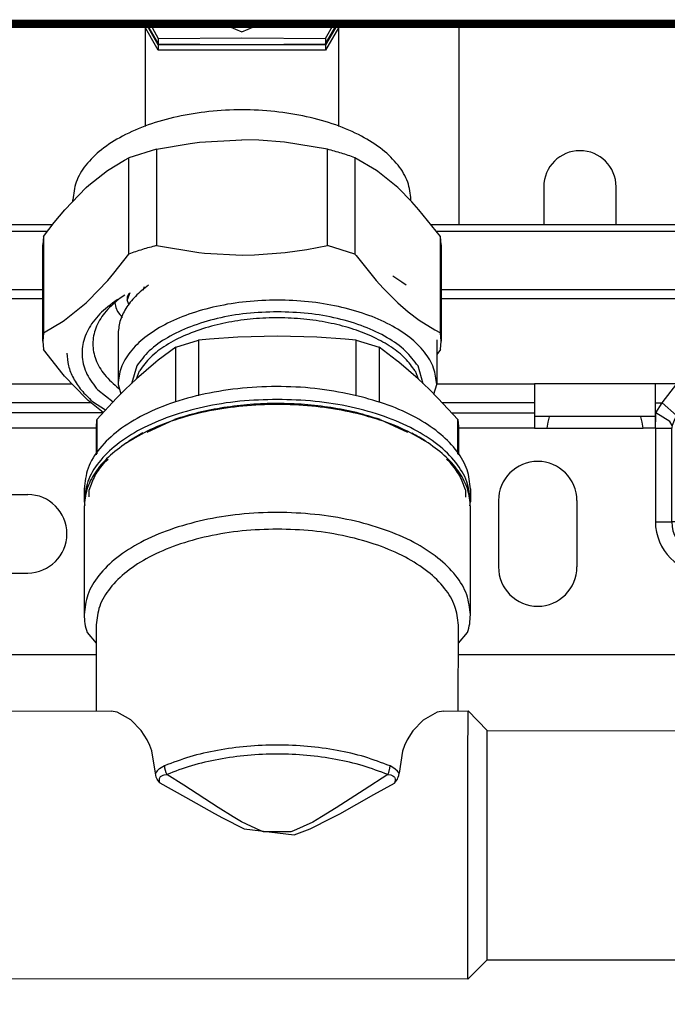
# Model space of a CAD drawing. Units: millimetres. Extents: x -99084 to -98664, y -102374 to -102077.
# Drawn here: x -98998 to -98988, y -102157 to -102141 of the extents above; entities that cross this region are included whole.
import ezdxf

# ---------------------------------------------------------------- set-up
doc = ezdxf.new("R2010")
doc.units = ezdxf.units.MM
doc.linetypes.add('DOT_CENTER', pattern=[14, 12, -1, 0, -1])
doc.linetypes.add('PHANTOM', pattern=[13, 10, -1, 0, -1, 0, -1])
doc.layers.add('1', color=7, linetype='Continuous')

# ---------------------------------------------------------------- blocks, each defined once
blk = doc.blocks.new('Apertura1', base_point=(-495177.206, -510852.547))
at = {"layer": '1', "color": 7, "linetype": 'DOT_CENTER', "const_width": 0.35}
blk.add_lwpolyline([(-495018.406, -510703.547), (-494873.406, -510703.547)], dxfattribs=at)
blk = doc.blocks.new('212835B_1__96', base_point=(-495016.099, -510755.793))
at = {"color": 124, "linetype": 'Continuous'}
for p, q in [((-495013.099, -510720.709), (-495013.099, -510720.202)), ((-494929.099, -510720.202), (-494929.099, -510720.709)), ((-495009.327, -510724.825), (-495008.801, -510724.454)), ((-495008.801, -510724.454), (-495008.633, -510724.365)), ((-495008.633, -510724.365), (-495008.189, -510724.196)), ((-495008.189, -510724.196), (-495007.01, -510724.196)), ((-495007.01, -510724.196), (-495006.567, -510724.363)), ((-495006.567, -510724.363), (-495006.4, -510724.452)), ((-495006.4, -510724.452), (-495005.872, -510724.823)), ((-494936.237, -510724.75), (-494935.709, -510724.404)), ((-494935.709, -510724.404), (-494935.55, -510724.326)), ((-494935.55, -510724.326), (-494933.647, -510724.327)), ((-494933.647, -510724.327), (-494933.488, -510724.404)), ((-494933.488, -510724.404), (-494932.959, -510724.751)), ((-495010.02, -510725.559), (-495009.327, -510724.825)), ((-495008.445, -510725.111), (-495008.792, -510725.479)), ((-495008.304, -510725.001), (-495008.445, -510725.111)), ((-495007.975, -510724.822), (-495008.304, -510725.001)), ((-495007.795, -510724.771), (-495007.975, -510724.822)), ((-495007.664, -510724.754), (-495007.795, -510724.771)), ((-495007.392, -510724.773), (-495007.664, -510724.754)), ((-495007.214, -510724.825), (-495007.392, -510724.773)), ((-495006.888, -510725.005), (-495007.214, -510724.825)), ((-495006.749, -510725.115), (-495006.888, -510725.005)), ((-495006.435, -510725.443), (-495006.749, -510725.115)), ((-495005.872, -510724.823), (-495005.177, -510725.559)), ((-494937.02, -510725.559), (-494936.342, -510724.838)), ((-494936.342, -510724.838), (-494936.237, -510724.75)), ((-494935.116, -510724.885), (-494935.821, -510725.516)), ((-494934.972, -510724.821), (-494935.116, -510724.885)), ((-494934.776, -510724.768), (-494934.972, -510724.821)), ((-494934.678, -510724.755), (-494934.776, -510724.768)), ((-494934.405, -510724.771), (-494934.678, -510724.755)), ((-494934.212, -510724.826), (-494934.405, -510724.771)), ((-494934.07, -510724.891), (-494934.212, -510724.826)), ((-494933.45, -510725.424), (-494934.07, -510724.891)), ((-494932.959, -510724.751), (-494932.855, -510724.838)), ((-494932.855, -510724.838), (-494932.177, -510725.559)), ((-495010.02, -510725.559), (-495016.099, -510725.559)), ((-495010.066, -510726.32), (-495010.025, -510725.631)), ((-495010.025, -510725.631), (-495010.02, -510725.559)), ((-495010.02, -510725.559), (-495009.815, -510725.7)), ((-495009.815, -510725.7), (-495009.611, -510725.858)), ((-495009.611, -510725.858), (-495009.419, -510726.025)), ((-495009.419, -510726.025), (-495009.247, -510726.193)), ((-495009.247, -510726.193), (-495009.279, -510726.32)), ((-495008.883, -510725.6), (-495009.247, -510726.193)), ((-495008.792, -510725.479), (-495008.883, -510725.6)), ((-495006.403, -510725.482), (-495006.435, -510725.443)), ((-495005.95, -510726.193), (-495006.403, -510725.482)), ((-495005.95, -510726.193), (-495005.778, -510726.025)), ((-495005.918, -510726.32), (-495005.95, -510726.193)), ((-495005.778, -510726.025), (-495005.586, -510725.858)), ((-495005.586, -510725.858), (-495005.383, -510725.7)), ((-495005.383, -510725.7), (-495005.177, -510725.559)), ((-495005.177, -510725.559), (-494989.599, -510725.559)), ((-495005.177, -510725.559), (-495005.156, -510725.931)), ((-495005.156, -510725.931), (-495005.134, -510726.242)), ((-494956.599, -510725.559), (-494937.02, -510725.559)), ((-494937.066, -510726.32), (-494937.02, -510725.559)), ((-494936.815, -510725.7), (-494937.02, -510725.559)), ((-494936.419, -510726.025), (-494936.815, -510725.7)), ((-494936.247, -510726.193), (-494936.419, -510726.025)), ((-494936.247, -510726.193), (-494936.279, -510726.32)), ((-494935.895, -510725.616), (-494936.247, -510726.193)), ((-494935.821, -510725.516), (-494935.895, -510725.616)), ((-494933.367, -510725.529), (-494933.45, -510725.424)), ((-494932.95, -510726.193), (-494933.367, -510725.529)), ((-494932.778, -510726.025), (-494932.95, -510726.193)), ((-494932.918, -510726.32), (-494932.95, -510726.193)), ((-494932.383, -510725.7), (-494932.778, -510726.025)), ((-494932.177, -510725.559), (-494932.383, -510725.7)), ((-494932.177, -510725.559), (-494932.167, -510725.63)), ((-494926.099, -510725.559), (-494932.177, -510725.559)), ((-494932.167, -510725.63), (-494932.156, -510725.931)), ((-494932.156, -510725.931), (-494932.131, -510726.32)), ((-495016.099, -510726.32), (-495010.066, -510726.32)), ((-495009.279, -510726.32), (-495010.066, -510726.32)), ((-495010.066, -510726.32), (-495010.066, -510733.379)), ((-495009.279, -510733.379), (-495009.279, -510726.32)), ((-495005.131, -510726.32), (-495005.918, -510726.32)), ((-495005.918, -510726.32), (-495005.918, -510733.379)), ((-495005.134, -510726.242), (-495005.131, -510726.32)), ((-494989.599, -510726.32), (-495005.131, -510726.32)), ((-495005.131, -510726.32), (-495005.131, -510733.379)), ((-494937.066, -510726.32), (-494956.599, -510726.32)), ((-494937.066, -510726.32), (-494936.83, -510726.319)), ((-494937.066, -510733.379), (-494937.066, -510726.32)), ((-494936.83, -510726.319), (-494936.279, -510726.32)), ((-494936.279, -510726.32), (-494936.279, -510733.379)), ((-494932.131, -510726.32), (-494932.918, -510726.32)), ((-494932.918, -510726.32), (-494932.918, -510733.379)), ((-494932.131, -510726.32), (-494932.131, -510733.379)), ((-494932.131, -510726.32), (-494926.099, -510726.32)), ((-495010.066, -510733.379), (-495016.099, -510733.379)), ((-495011.284, -510734.935), (-495010.066, -510733.379)), ((-495010.066, -510733.379), (-495009.279, -510733.379)), ((-495009.279, -510733.379), (-495009.349, -510734.082)), ((-495005.849, -510734.086), (-495005.918, -510733.379)), ((-495005.131, -510733.379), (-495005.918, -510733.379)), ((-495005.131, -510733.379), (-495003.345, -510733.379)), ((-495005.131, -510733.379), (-495004.531, -510734.208)), ((-494993.345, -510733.379), (-494987.163, -510733.379)), ((-494956.966, -510733.379), (-494948.852, -510733.379)), ((-494937.066, -510733.379), (-494938.852, -510733.379)), ((-494938.284, -510734.935), (-494937.066, -510733.379)), ((-494936.279, -510733.379), (-494937.066, -510733.379)), ((-494936.279, -510733.379), (-494936.348, -510734.086)), ((-494932.131, -510733.379), (-494932.918, -510733.379)), ((-494932.849, -510734.086), (-494932.918, -510733.379)), ((-494926.099, -510733.379), (-494932.131, -510733.379)), ((-494932.131, -510733.379), (-494930.913, -510734.935)), ((-495009.349, -510734.082), (-495009.541, -510734.769)), ((-495005.654, -510734.779), (-495005.849, -510734.086)), ((-495004.531, -510734.208), (-495004.216, -510734.602)), ((-494936.348, -510734.086), (-494936.539, -510734.769)), ((-494932.654, -510734.779), (-494932.849, -510734.086)), ((-495016.099, -510734.935), (-495011.284, -510734.935)), ((-495011.809, -510735.763), (-495011.284, -510734.935)), ((-495010.108, -510735.995), (-495011.284, -510734.935)), ((-495009.541, -510734.769), (-495009.886, -510735.568)), ((-495005.408, -510735.368), (-495005.654, -510734.779)), ((-495004.886, -510735.672), (-495004.271, -510735.117)), ((-495004.271, -510735.117), (-495003.913, -510734.935)), ((-495004.216, -510734.602), (-495003.913, -510734.935)), ((-495003.913, -510734.935), (-495003.388, -510735.763)), ((-495003.345, -510734.935), (-495003.913, -510734.935)), ((-494985.583, -510734.935), (-494993.345, -510734.935)), ((-494948.852, -510734.935), (-494956.503, -510734.935)), ((-494938.852, -510734.935), (-494938.284, -510734.935)), ((-494938.809, -510735.763), (-494938.284, -510734.935)), ((-494938.284, -510734.935), (-494937.108, -510735.995)), ((-494936.539, -510734.769), (-494936.896, -510735.587)), ((-494932.418, -510735.346), (-494932.654, -510734.779)), ((-494931.887, -510735.672), (-494931.271, -510735.117)), ((-494931.271, -510735.117), (-494930.913, -510734.935)), ((-494930.913, -510734.935), (-494926.099, -510734.935)), ((-494930.913, -510734.935), (-494930.388, -510735.763)), ((-495011.809, -510735.763), (-495016.099, -510735.763)), ((-495011.82, -510736.034), (-495011.809, -510735.763)), ((-495011.809, -510735.763), (-495010.466, -510736.824)), ((-495010.108, -510735.995), (-495010.466, -510736.824)), ((-495009.886, -510735.568), (-495010.108, -510735.995)), ((-495005.378, -510735.431), (-495005.408, -510735.368)), ((-495005.089, -510735.995), (-495005.378, -510735.431)), ((-495005.089, -510735.995), (-495004.886, -510735.672)), ((-495004.892, -510736.404), (-495005.089, -510735.995)), ((-495003.388, -510735.763), (-495004.531, -510736.482)), ((-495003.388, -510735.763), (-495003.356, -510736.685)), ((-495003.345, -510735.763), (-495003.388, -510735.763)), ((-494994.761, -510735.333), (-495001.93, -510735.333)), ((-494984.613, -510735.763), (-494993.345, -510735.763)), ((-494955.73, -510735.763), (-494948.852, -510735.763)), ((-494938.852, -510735.763), (-494938.809, -510735.763)), ((-494938.819, -510736.018), (-494938.809, -510735.763)), ((-494937.655, -510736.497), (-494938.809, -510735.763)), ((-494937.108, -510735.995), (-494937.305, -510736.404)), ((-494936.896, -510735.587), (-494937.108, -510735.995)), ((-494932.089, -510735.995), (-494932.418, -510735.346)), ((-494932.089, -510735.995), (-494931.887, -510735.672)), ((-494931.732, -510736.824), (-494932.089, -510735.995)), ((-494931.542, -510736.498), (-494930.388, -510735.763)), ((-494930.388, -510735.763), (-494926.099, -510735.763)), ((-494930.388, -510735.763), (-494930.356, -510736.687)), ((-495011.852, -510737.036), (-495011.82, -510736.034)), ((-495010.466, -510736.824), (-495010.479, -510736.872)), ((-495004.732, -510736.824), (-495004.892, -510736.404)), ((-495004.531, -510736.482), (-495004.732, -510736.824)), ((-495004.718, -510736.872), (-495004.732, -510736.824)), ((-495003.356, -510736.685), (-495003.345, -510737.036)), ((-494938.852, -510737.036), (-494938.819, -510736.018)), ((-494937.466, -510736.824), (-494937.655, -510736.497)), ((-494937.466, -510736.824), (-494937.493, -510736.986)), ((-494937.305, -510736.404), (-494937.466, -510736.824)), ((-494931.732, -510736.824), (-494931.542, -510736.498)), ((-494931.704, -510736.986), (-494931.732, -510736.824)), ((-494930.356, -510736.687), (-494930.345, -510737.036)), ((-495011.852, -510737.036), (-495016.099, -510737.036)), ((-495011.852, -510737.036), (-495010.494, -510737.036)), ((-495011.852, -510744.793), (-495011.852, -510737.036)), ((-495010.479, -510736.872), (-495010.494, -510737.036)), ((-495010.494, -510737.036), (-495010.494, -510744.793)), ((-495004.703, -510737.036), (-495004.718, -510736.872)), ((-495004.703, -510737.036), (-495003.345, -510737.036)), ((-495004.703, -510737.036), (-495004.703, -510744.793)), ((-495003.345, -510737.036), (-495003.345, -510744.793)), ((-495002.345, -510737.036), (-494994.345, -510737.036)), ((-494985.167, -510737.036), (-494993.345, -510737.036)), ((-494948.852, -510737.036), (-494955.167, -510737.036)), ((-494947.852, -510737.036), (-494939.852, -510737.036)), ((-494938.852, -510737.036), (-494937.494, -510737.036)), ((-494938.852, -510737.036), (-494938.852, -510744.793)), ((-494937.493, -510736.986), (-494937.494, -510737.036)), ((-494937.494, -510744.793), (-494937.494, -510737.036)), ((-494931.703, -510737.036), (-494931.704, -510736.986)), ((-494931.703, -510737.036), (-494930.345, -510737.036)), ((-494931.703, -510744.793), (-494931.703, -510737.036)), ((-494926.099, -510737.036), (-494930.345, -510737.036)), ((-494930.345, -510744.793), (-494930.345, -510737.036)), ((-495010.494, -510744.793), (-495011.852, -510744.793)), ((-495004.703, -510744.793), (-495010.494, -510744.793)), ((-495004.703, -510744.793), (-495003.345, -510744.793)), ((-494938.852, -510744.793), (-494937.494, -510744.793)), ((-494931.703, -510744.793), (-494937.494, -510744.793)), ((-494930.345, -510744.793), (-494931.703, -510744.793))]:
    blk.add_line(p, q, dxfattribs=at)
at = {"color": 7, "linetype": 'Continuous'}
for p, q in [((-494988.807, -510720.202), (-495013.099, -510720.202)), ((-494929.099, -510720.202), (-494957.42, -510720.202)), ((-495013.099, -510720.709), (-494989.198, -510720.709)), ((-494957.013, -510720.709), (-494929.099, -510720.709)), ((-495016.099, -510723.428), (-495016.099, -510722.921)), ((-494926.099, -510722.921), (-494926.099, -510723.428)), ((-495016.099, -510725.559), (-495016.099, -510723.428)), ((-494926.099, -510723.428), (-494926.099, -510725.559)), ((-495016.099, -510726.32), (-495016.099, -510725.559)), ((-494926.099, -510725.559), (-494926.099, -510726.32)), ((-495016.099, -510726.32), (-495016.099, -510733.379)), ((-494926.099, -510733.379), (-494926.099, -510726.32)), ((-495016.099, -510734.935), (-495016.099, -510733.379)), ((-494993.345, -510733.379), (-495003.345, -510733.379)), ((-495003.345, -510733.379), (-495003.345, -510734.935)), ((-494993.345, -510734.935), (-494993.345, -510733.379)), ((-494938.852, -510733.379), (-494948.852, -510733.379)), ((-494948.852, -510733.379), (-494948.852, -510734.935)), ((-494938.852, -510734.935), (-494938.852, -510733.379)), ((-494926.099, -510733.379), (-494926.099, -510734.935)), ((-494999.892, -510734.193), (-494996.799, -510734.193)), ((-495016.099, -510735.763), (-495016.099, -510734.935)), ((-495003.345, -510734.935), (-495003.345, -510735.763)), ((-495001.794, -510735.068), (-495001.93, -510735.333)), ((-494994.761, -510735.333), (-494994.896, -510735.068)), ((-494993.345, -510735.763), (-494993.345, -510734.935)), ((-494948.852, -510734.935), (-494948.852, -510735.763)), ((-494938.852, -510735.763), (-494938.852, -510734.935)), ((-494926.099, -510734.935), (-494926.099, -510735.763)), ((-495016.099, -510737.036), (-495016.099, -510735.763)), ((-495003.345, -510735.763), (-495003.345, -510737.036)), ((-495002.115, -510735.996), (-495002.242, -510736.553)), ((-495002.034, -510735.68), (-495002.115, -510735.996)), ((-495001.93, -510735.333), (-495002.034, -510735.68)), ((-494994.657, -510735.68), (-494994.761, -510735.333)), ((-494994.576, -510735.996), (-494994.657, -510735.68)), ((-494994.449, -510736.553), (-494994.576, -510735.996)), ((-494993.345, -510737.036), (-494993.345, -510735.763)), ((-494948.852, -510735.763), (-494948.852, -510737.036)), ((-494938.852, -510737.036), (-494938.852, -510735.763)), ((-494926.099, -510735.763), (-494926.099, -510737.036)), ((-495002.242, -510736.553), (-495002.345, -510737.036)), ((-494994.345, -510737.036), (-494994.449, -510736.553)), ((-494947.748, -510736.553), (-494947.852, -510737.036)), ((-494947.644, -510736.094), (-494947.748, -510736.553)), ((-494947.63, -510736.036), (-494947.644, -510736.094)), ((-494940.06, -510736.093), (-494940.073, -510736.036)), ((-494939.956, -510736.553), (-494940.06, -510736.093)), ((-494939.852, -510737.036), (-494939.956, -510736.553)), ((-495016.099, -510737.036), (-495016.099, -510747.722)), ((-495003.345, -510737.036), (-495002.345, -510737.036)), ((-494994.345, -510737.036), (-494993.345, -510737.036)), ((-494948.852, -510737.036), (-494947.852, -510737.036)), ((-494938.852, -510737.036), (-494939.852, -510737.036)), ((-494926.099, -510737.036), (-494926.099, -510747.722)), ((-494996.349, -510742.543), (-494990.849, -510742.543)), ((-494951.849, -510743.043), (-494951.849, -510748.543)), ((-494945.349, -510743.043), (-494945.349, -510748.543)), ((-494996.349, -510749.043), (-494990.849, -510749.043)), ((-495014.634, -510751.258), (-495011.563, -510754.329)), ((-494930.634, -510754.329), (-494927.563, -510751.258)), ((-495008.028, -510755.793), (-494985.173, -510755.793)), ((-494955.173, -510755.793), (-494934.17, -510755.793))]:
    blk.add_line(p, q, dxfattribs=at)
for centre, radius, start, end in [((-494948.599, -510743.043), 3.25, 0, 180), ((-494996.349, -510745.793), 3.25, 90, 270), ((-494990.849, -510745.793), 3.25, 270, 90), ((-495011.099, -510747.722), 5, 180, 225), ((-494931.099, -510747.722), 5, 315, 360), ((-494948.599, -510748.543), 3.25, 180, 0), ((-495008.028, -510750.793), 5, 225, 270), ((-494934.17, -510750.793), 5, 270, 315)]:
    blk.add_arc(centre, radius, start, end, dxfattribs=at)
at = {"color": 124, "linetype": 'Continuous'}
for centre, radius, start, end in [((-495007.599, -510744.793), 4.253, 180, 0), ((-495007.599, -510744.793), 2.896, 180, 0), ((-494934.599, -510744.793), 4.253, 180, 0), ((-494934.599, -510744.793), 2.896, 180.00007, 0.00007)]:
    blk.add_arc(centre, radius, start, end, dxfattribs=at)
at = {"color": 7, "linetype": 'Continuous'}
for points in [[(-495013.099, -510720.202), (-495013.875, -510720.294), (-495014.599, -510720.566), (-495015.22, -510720.998), (-495015.697, -510721.561), (-495015.996, -510722.217), (-495016.099, -510722.921)], [(-494926.099, -510722.921), (-494926.201, -510722.217), (-494926.501, -510721.561), (-494926.977, -510720.998), (-494927.599, -510720.566), (-494928.322, -510720.294), (-494929.099, -510720.202)], [(-495013.099, -510720.709), (-495013.875, -510720.802), (-495014.599, -510721.073), (-495015.22, -510721.505), (-495015.697, -510722.068), (-495015.996, -510722.724), (-495016.099, -510723.428)], [(-494926.099, -510723.428), (-494926.201, -510722.724), (-494926.501, -510722.068), (-494926.977, -510721.505), (-494927.599, -510721.073), (-494928.322, -510720.802), (-494929.099, -510720.709)], [(-494999.892, -510734.193), (-495000.308, -510734.221), (-495000.706, -510734.303), (-495001.068, -510734.435), (-495001.379, -510734.612), (-495001.624, -510734.827), (-495001.794, -510735.068)], [(-494994.896, -510735.068), (-494995.067, -510734.827), (-494995.312, -510734.612), (-494995.623, -510734.435), (-494995.985, -510734.303), (-494996.383, -510734.221), (-494996.799, -510734.193)]]:
    blk.add_spline(points, degree=3, dxfattribs=at)
blk = doc.blocks.new('DADO-FG-1_2_1__100', base_point=(-494980.993, -510705.243))
at = {"color": 7, "linetype": 'Continuous'}
for p, q in [((-494980.993, -510703.547), (-494980.027, -510705.204)), ((-494980.714, -510703.547), (-494980.027, -510704.749)), ((-494974.672, -510703.547), (-494973.099, -510704.198)), ((-494973.099, -510704.198), (-494971.526, -510703.547)), ((-494966.171, -510705.204), (-494965.205, -510703.547)), ((-494966.171, -510704.749), (-494965.483, -510703.547)), ((-494980.027, -510704.749), (-494973.099, -510704.709)), ((-494980.027, -510704.749), (-494980.027, -510705.204)), ((-494973.099, -510704.709), (-494966.171, -510704.749)), ((-494966.171, -510704.749), (-494966.171, -510705.204)), ((-494980.027, -510705.204), (-494973.099, -510705.243)), ((-494973.099, -510705.243), (-494966.171, -510705.204))]:
    blk.add_line(p, q, dxfattribs=at)
blk = doc.blocks.new('256994A__101', base_point=(-494980.993, -510705.243))
blk.add_blockref('DADO-FG-1_2_1__100', (-494980.993, -510705.243))
blk = doc.blocks.new('25A00049A__102', base_point=(-494981.292, -510705.736))
at = {"color": 7, "linetype": 'Continuous'}
for p, q in [((-494980.027, -510705.736), (-494981.292, -510703.547)), ((-494980.027, -510705.291), (-494981.035, -510703.547)), ((-494965.163, -510703.547), (-494966.171, -510705.291)), ((-494964.906, -510703.547), (-494966.171, -510705.736)), ((-494966.171, -510705.291), (-494980.027, -510705.291)), ((-494980.027, -510705.291), (-494980.027, -510705.736)), ((-494966.171, -510705.736), (-494980.027, -510705.736)), ((-494966.171, -510705.291), (-494966.171, -510705.736))]:
    blk.add_line(p, q, dxfattribs=at)
blk = doc.blocks.new('000093', base_point=(-494983.63, -510727.863))
at = {"color": 7, "linetype": 'Continuous'}
for p, q in [((-494983.63, -510726.655), (-494983.543, -510727.036)), ((-494983.543, -510727.036), (-494983.421, -510727.377)), ((-494983.421, -510727.377), (-494983.214, -510727.613)), ((-494983.214, -510727.613), (-494982.994, -510727.863))]:
    blk.add_line(p, q, dxfattribs=at)
blk = doc.blocks.new('000092__103', base_point=(-494989.599, -510735.73))
at = {"color": 7, "linetype": 'Continuous'}
for p, q in [((-494976.624, -510713.354), (-494973.099, -510713.153)), ((-494971.705, -510713.185), (-494973.099, -510713.153)), ((-494980.187, -510713.935), (-494982.459, -510714.633)), ((-494980.187, -510713.935), (-494977.378, -510713.447)), ((-494980.187, -510713.935), (-494980.187, -510721.914)), ((-494977.378, -510713.447), (-494976.624, -510713.354)), ((-494969.574, -510713.354), (-494971.705, -510713.185)), ((-494966.011, -510713.935), (-494969.574, -510713.354)), ((-494966.011, -510721.914), (-494966.011, -510713.935)), ((-494982.827, -510714.824), (-494982.459, -510714.633)), ((-494982.459, -510722.612), (-494982.459, -510714.633)), ((-494963.739, -510714.633), (-494963.739, -510722.612)), ((-494961.958, -510715.692), (-494963.739, -510714.633)), ((-494984.24, -510715.692), (-494982.827, -510714.824)), ((-494985.771, -510716.904), (-494984.24, -510715.692)), ((-494961.83, -510715.782), (-494961.958, -510715.692)), ((-494960.195, -510717.114), (-494961.83, -510715.782)), ((-494987.765, -510718.939), (-494986.003, -510717.114)), ((-494986.003, -510717.114), (-494985.771, -510716.904)), ((-494959.03, -510718.276), (-494960.195, -510717.114)), ((-494987.099, -510718.249), (-494987.099, -510718.112)), ((-494959.099, -510718.207), (-494959.099, -510718.112)), ((-494958.433, -510718.939), (-494959.03, -510718.276)), ((-494988.66, -510720.012), (-494987.765, -510718.939)), ((-494956.651, -510721.161), (-494958.433, -510718.939)), ((-494989.547, -510721.161), (-494988.66, -510720.012)), ((-494989.547, -510721.161), (-494989.599, -510721.858)), ((-494989.547, -510721.161), (-494989.547, -510729.14)), ((-494956.599, -510721.858), (-494956.651, -510721.161)), ((-494956.651, -510729.14), (-494956.651, -510721.161)), ((-494989.599, -510729.837), (-494989.599, -510721.858)), ((-494980.187, -510721.914), (-494976.67, -510722.49)), ((-494967.728, -510722.238), (-494966.011, -510721.914)), ((-494963.739, -510722.612), (-494966.011, -510721.914)), ((-494956.599, -510721.858), (-494956.599, -510729.837)), ((-494983.702, -510724.199), (-494982.459, -510722.612)), ((-494976.67, -510722.49), (-494976.212, -510722.539)), ((-494976.212, -510722.539), (-494973.094, -510722.697)), ((-494973.094, -510722.697), (-494972.059, -510722.679)), ((-494972.059, -510722.679), (-494969.526, -510722.49)), ((-494969.526, -510722.49), (-494967.728, -510722.238)), ((-494963.739, -510722.612), (-494963.643, -510722.74)), ((-494963.643, -510722.74), (-494961.981, -510724.807)), ((-494984.216, -510724.806), (-494983.702, -510724.199)), ((-494985.829, -510726.496), (-494984.216, -510724.806)), ((-494961.981, -510724.807), (-494961.407, -510725.446)), ((-494961.407, -510725.446), (-494960.193, -510726.661)), ((-494987.789, -510728.097), (-494986, -510726.656)), ((-494986, -510726.656), (-494985.829, -510726.496)), ((-494960.193, -510726.661), (-494959.329, -510727.407)), ((-494959.329, -510727.407), (-494958.409, -510728.097)), ((-494989.547, -510729.14), (-494987.917, -510728.185)), ((-494987.917, -510728.185), (-494987.789, -510728.097)), ((-494958.409, -510728.097), (-494957.127, -510728.89)), ((-494989.547, -510729.14), (-494989.599, -510729.837)), ((-494957.127, -510728.89), (-494956.651, -510729.14)), ((-494956.599, -510729.837), (-494956.651, -510729.14)), ((-494989.599, -510729.837), (-494989.547, -510730.535)), ((-494956.651, -510730.535), (-494956.599, -510729.837)), ((-494987.917, -510732.581), (-494989.547, -510730.535)), ((-494956.651, -510730.535), (-494956.965, -510730.949)), ((-494987.789, -510732.729), (-494987.917, -510732.581)), ((-494986.005, -510734.579), (-494987.789, -510732.729)), ((-494985.037, -510733.872), (-494983.77, -510734.861)), ((-494983.303, -510733.753), (-494983.257, -510733.783)), ((-494985.829, -510734.739), (-494986.005, -510734.579)), ((-494984.582, -510735.73), (-494985.829, -510734.739)), ((-494985.488, -510734.822), (-494984.398, -510735.534))]:
    blk.add_line(p, q, dxfattribs=at)
for points in [[(-494959.099, -510718.112), (-494959.368, -510716.659), (-494960.165, -510715.263), (-494961.458, -510713.976), (-494963.199, -510712.848), (-494965.321, -510711.922), (-494967.741, -510711.234), (-494970.368, -510710.81), (-494973.099, -510710.667), (-494975.83, -510710.81), (-494978.457, -510711.234), (-494980.877, -510711.922), (-494982.998, -510712.848), (-494984.74, -510713.976), (-494986.033, -510715.263), (-494986.83, -510716.659), (-494987.099, -510718.112)], [(-494963.739, -510714.633), (-494964.849, -510714.26), (-494966.011, -510713.935)], [(-494980.187, -510721.914), (-494981.349, -510722.239), (-494982.459, -510722.612)], [(-494982.812, -510726.023), (-494984.405, -510727.141), (-494985.55, -510728.406), (-494986.201, -510729.765), (-494986.332, -510731.167), (-494985.939, -510732.554), (-494985.037, -510733.872)], [(-494983.303, -510726.354), (-494984.479, -510727.502), (-494985.204, -510728.752), (-494985.449, -510730.053), (-494985.204, -510731.354), (-494984.479, -510732.604), (-494983.303, -510733.753)], [(-494987.599, -510730.815), (-494987.464, -510731.865), (-494987.061, -510732.896), (-494986.399, -510733.887), (-494985.488, -510734.822)]]:
    blk.add_spline(points, degree=3, dxfattribs=at)
blk = doc.blocks.new('000089__104', base_point=(-494982.596, -510726.786))
at = {"color": 7, "linetype": 'Continuous'}
for p, q in [((-494981.099, -510712.048), (-494981.099, -510703.881)), ((-494965.099, -510703.881), (-494965.099, -510712.048)), ((-494982.384, -510725.841), (-494982.596, -510726.409)), ((-494982.478, -510725.881), (-494982.596, -510726.197)), ((-494982.596, -510726.197), (-494982.596, -510726.409)), ((-494982.465, -510726.786), (-494982.596, -510726.409))]:
    blk.add_line(p, q, dxfattribs=at)
at = {"color": 124, "linetype": 'Continuous'}
blk.add_line((-494981.21, -510725.344), (-494981.315, -510725.626), dxfattribs=at)
blk = doc.blocks.new('276993A__105', base_point=(-494989.599, -510735.73))
for name, p in [('000089__104', (-494982.596, -510726.786)), ('000092__103', (-494989.599, -510735.73)), ('000093', (-494983.63, -510727.863))]:
    blk.add_blockref(name, p)
blk = doc.blocks.new('ASS_SERP__106', base_point=(-494989.599, -511013.647))
for name, p in [('276993A__105', (-494989.599, -510735.73)), ('25A00049A__102', (-494981.292, -510705.736)), ('256994A__101', (-494980.993, -510705.243))]:
    blk.add_blockref(name, p)
blk = doc.blocks.new('21A00070A__123', base_point=(-494955.099, -511012.288))
at = {"color": 7, "linetype": 'Continuous'}
for p, q in [((-494955.099, -510720.202), (-494955.099, -510703.547)), ((-494948.099, -510717.051), (-494948.099, -510720.202)), ((-494942.099, -510720.202), (-494942.099, -510717.051)), ((-494948.852, -510736.036), (-494938.852, -510736.036))]:
    blk.add_line(p, q, dxfattribs=at)
blk.add_arc((-494945.099, -510717.051), 3, 0, 180, dxfattribs=at)
blk = doc.blocks.new('PARTE-SCAMBIO_1600-SX__146', base_point=(-494955.099, -511012.288))
blk.add_blockref('21A00070A__123', (-494955.099, -511012.288))
blk = doc.blocks.new('ASS_INTERNO_1600_SX__147', base_point=(-495025.099, -511258.29))
blk.add_blockref('PARTE-SCAMBIO_1600-SX__146', (-494955.099, -511012.288))
blk = doc.blocks.new('276734A_BODY2__148', base_point=(-495005.182, -510784.777))
at = {"color": 7, "linetype": 'Continuous'}
for p, q in [((-494981.303, -510737.439), (-494982.472, -510738.13)), ((-494982.667, -510738.26), (-494982.472, -510738.13)), ((-494957.668, -510738.267), (-494957.863, -510738.138)), ((-494986.169, -510743.548), (-494986.172, -510752.497)), ((-494954.172, -510752.507), (-494954.169, -510743.558)), ((-494985.172, -510753.346), (-494985.174, -510760.483)), ((-494955.174, -510760.494), (-494955.172, -510753.355)), ((-494985.93, -510753.968), (-494985.173, -510754.856)), ((-494955.173, -510754.866), (-494954.416, -510753.979)), ((-495004.173, -510758.388), (-495005.173, -510759.376)), ((-494999.385, -510758.359), (-495004.173, -510758.388)), ((-494998.173, -510760.469), (-494999.385, -510758.359)), ((-494998.173, -510760.469), (-494983.935, -510760.483)), ((-494956.413, -510760.494), (-494954.373, -510760.475)), ((-494952.774, -510762.093), (-494954.373, -510760.475)), ((-494983.445, -510760.568), (-494983.935, -510760.483)), ((-494982.296, -510761.205), (-494983.445, -510760.568)), ((-494981.442, -510762.084), (-494982.296, -510761.205)), ((-494958.075, -510761.234), (-494958.935, -510762.132)), ((-494956.918, -510760.582), (-494958.075, -510761.234)), ((-494956.413, -510760.494), (-494956.918, -510760.582)), ((-494932.223, -510761.077), (-494932.852, -510761.715)), ((-494980.941, -510762.864), (-494981.442, -510762.084)), ((-494952.774, -510762.093), (-494933.117, -510762.111)), ((-494932.921, -510761.744), (-494933.117, -510762.111)), ((-494932.909, -510762.203), (-494932.921, -510761.744)), ((-494932.852, -510761.715), (-494932.909, -510762.203)), ((-494980.721, -510763.329), (-494980.941, -510762.864)), ((-494959.41, -510762.877), (-494959.628, -510763.34)), ((-494958.935, -510762.132), (-494959.41, -510762.877)), ((-494980.558, -510763.768), (-494980.721, -510763.329)), ((-494959.628, -510763.34), (-494959.794, -510763.79)), ((-494980.264, -510765.613), (-494980.558, -510763.768)), ((-494959.794, -510763.79), (-494960.085, -510765.621)), ((-494980.241, -510765.805), (-494980.264, -510765.613)), ((-494980.194, -510765.96), (-494980.241, -510765.805)), ((-494980.173, -510766.01), (-494980.194, -510765.96)), ((-494980.122, -510766.113), (-494980.173, -510766.01)), ((-494979.9, -510766.438), (-494980.122, -510766.113)), ((-494960.45, -510766.445), (-494960.227, -510766.12)), ((-494960.227, -510766.12), (-494960.175, -510766.016)), ((-494960.175, -510766.016), (-494960.155, -510765.968)), ((-494960.155, -510765.968), (-494960.107, -510765.811)), ((-494960.107, -510765.811), (-494960.085, -510765.621)), ((-494954.382, -510782.694), (-494952.781, -510781.094)), ((-494952.781, -510781.094), (-494933.124, -510781.102)), ((-494933.124, -510781.102), (-494932.928, -510781.441)), ((-494932.928, -510780.999), (-494932.928, -510781.441)), ((-494932.86, -510781.498), (-494932.928, -510780.999)), ((-494932.86, -510781.498), (-494932.231, -510782.128)), ((-494999.395, -510784.777), (-494998.182, -510782.678)), ((-494954.382, -510782.694), (-494998.182, -510782.678)), ((-495005.182, -510783.774), (-495004.182, -510784.775)), ((-495004.182, -510784.775), (-494999.395, -510784.777))]:
    blk.add_line(p, q, dxfattribs=at)
at = {"color": 124, "linetype": 'Continuous'}
for p, q in [((-494979.951, -510765.279), (-494980.125, -510765.442)), ((-494979.921, -510765.255), (-494979.951, -510765.279)), ((-494979.518, -510765.02), (-494979.921, -510765.255)), ((-494979.518, -510765.02), (-494979.506, -510765.193)), ((-494979.506, -510765.193), (-494979.413, -510765.561)), ((-494960.936, -510765.568), (-494960.843, -510765.2)), ((-494960.843, -510765.2), (-494960.831, -510765.027)), ((-494960.428, -510765.262), (-494960.831, -510765.027)), ((-494960.399, -510765.285), (-494960.428, -510765.262)), ((-494960.224, -510765.448), (-494960.399, -510765.285)), ((-494980.125, -510765.442), (-494980.264, -510765.613)), ((-494979.938, -510766.171), (-494979.921, -510766.063)), ((-494979.934, -510766.28), (-494979.938, -510766.171)), ((-494979.921, -510766.063), (-494979.873, -510765.958)), ((-494979.873, -510765.958), (-494979.833, -510765.906)), ((-494979.833, -510765.906), (-494979.784, -510765.863)), ((-494979.784, -510765.863), (-494979.688, -510765.806)), ((-494979.688, -510765.806), (-494979.636, -510765.785)), ((-494979.636, -510765.785), (-494979.535, -510765.759)), ((-494979.535, -510765.759), (-494979.335, -510765.741)), ((-494979.413, -510765.561), (-494979.335, -510765.741)), ((-494977.923, -510766.634), (-494979.335, -510765.741)), ((-494961.013, -510765.748), (-494962.981, -510766.996)), ((-494961.013, -510765.748), (-494960.936, -510765.568)), ((-494961.013, -510765.748), (-494960.777, -510765.774)), ((-494960.777, -510765.774), (-494960.712, -510765.793)), ((-494960.712, -510765.793), (-494960.609, -510765.839)), ((-494960.609, -510765.839), (-494960.513, -510765.916)), ((-494960.513, -510765.916), (-494960.473, -510765.968)), ((-494960.473, -510765.968), (-494960.445, -510766.022)), ((-494960.445, -510766.022), (-494960.417, -510766.121)), ((-494960.417, -510766.121), (-494960.411, -510766.179)), ((-494960.411, -510766.179), (-494960.413, -510766.27)), ((-494960.085, -510765.621), (-494960.224, -510765.448)), ((-494979.9, -510766.438), (-494979.934, -510766.28)), ((-494979.9, -510766.438), (-494977.763, -510767.624)), ((-494975.08, -510768.477), (-494977.923, -510766.634)), ((-494962.981, -510766.996), (-494965.283, -510768.488)), ((-494962.172, -510767.396), (-494960.45, -510766.445)), ((-494960.413, -510766.27), (-494960.45, -510766.445)), ((-494977.763, -510767.624), (-494975.372, -510768.971)), ((-494964.992, -510768.982), (-494962.172, -510767.396)), ((-494973.836, -510769.257), (-494975.08, -510768.477)), ((-494965.283, -510768.488), (-494966.505, -510769.253)), ((-494975.372, -510768.971), (-494974.709, -510769.336)), ((-494974.709, -510769.336), (-494972.905, -510770.24)), ((-494973.126, -510769.67), (-494973.836, -510769.257)), ((-494967.448, -510770.242), (-494965.644, -510769.339)), ((-494966.505, -510769.253), (-494967.232, -510769.676)), ((-494965.644, -510769.339), (-494964.992, -510768.982)), ((-494971.542, -510770.404), (-494973.126, -510769.67)), ((-494972.905, -510770.24), (-494968.782, -510770.732)), ((-494967.232, -510769.676), (-494968.824, -510770.41)), ((-494968.782, -510770.732), (-494967.448, -510770.242)), ((-494971.316, -510770.475), (-494971.542, -510770.404)), ((-494969.04, -510770.477), (-494971.316, -510770.475)), ((-494968.824, -510770.41), (-494969.04, -510770.477))]:
    blk.add_line(p, q, dxfattribs=at)
at = {"color": 7, "linetype": 'Continuous'}
for points in [[(-494957.668, -510738.267), (-494959.65, -510737.171), (-494961.969, -510736.279), (-494964.551, -510735.621), (-494967.313, -510735.217), (-494970.167, -510735.08), (-494973.02, -510735.215), (-494975.783, -510735.617), (-494978.365, -510736.274), (-494980.685, -510737.165), (-494982.667, -510738.26)], [(-494957.863, -510738.138), (-494958.428, -510737.784), (-494959.029, -510737.447)], [(-494982.667, -510738.26), (-494984.166, -510739.445), (-494985.268, -510740.746), (-494985.942, -510742.127), (-494986.169, -510743.548)], [(-494954.169, -510743.558), (-494954.395, -510742.136), (-494955.069, -510740.755), (-494956.17, -510739.453), (-494957.668, -510738.267)], [(-494954.172, -510752.507), (-494954.479, -510750.854), (-494955.389, -510749.264), (-494956.867, -510747.799), (-494958.856, -510746.514), (-494961.281, -510745.46), (-494964.047, -510744.676), (-494967.048, -510744.193), (-494970.169, -510744.029), (-494973.291, -510744.191), (-494976.292, -510744.673), (-494979.059, -510745.455), (-494981.484, -510746.508), (-494983.474, -510747.791), (-494984.953, -510749.255), (-494985.864, -510750.844), (-494986.172, -510752.497)], [(-494970.168, -510745.407), (-494973.094, -510745.559), (-494975.909, -510746.01), (-494978.503, -510746.743), (-494980.776, -510747.73), (-494982.642, -510748.933), (-494984.029, -510750.306), (-494984.883, -510751.796), (-494985.172, -510753.346)], [(-494955.172, -510753.355), (-494955.46, -510751.805), (-494956.313, -510750.315), (-494957.698, -510748.942), (-494959.563, -510747.737), (-494961.836, -510746.749), (-494964.428, -510746.014), (-494967.242, -510745.561), (-494970.168, -510745.407)], [(-494986.172, -510752.497), (-494986.111, -510753.235), (-494985.93, -510753.968)], [(-494954.416, -510753.979), (-494954.233, -510753.246), (-494954.172, -510752.507)], [(-495004.182, -510784.775), (-495004.182, -510784.393), (-495004.182, -510783.836), (-495004.181, -510782.643), (-495004.18, -510781.023), (-495004.179, -510779.038), (-495004.178, -510776.765), (-495004.177, -510774.291), (-495004.176, -510771.713), (-495004.175, -510769.129), (-495004.174, -510766.64), (-495004.174, -510764.341), (-495004.173, -510762.322), (-495004.173, -510760.66), (-495004.173, -510759.42), (-495004.173, -510758.823), (-495004.173, -510758.388)], [(-494999.388, -510769.975), (-494999.387, -510767.621), (-494999.386, -510765.399), (-494999.386, -510763.383), (-494999.385, -510761.64), (-494999.385, -510760.227), (-494999.385, -510759.192), (-494999.385, -510758.705), (-494999.385, -510758.359)], [(-495005.173, -510759.376), (-495005.173, -510759.601), (-495005.174, -510759.894), (-495005.174, -510760.257), (-495005.174, -510760.758), (-495005.175, -510761.36), (-495005.175, -510762.06), (-495005.175, -510762.853), (-495005.176, -510763.73), (-495005.176, -510764.68), (-495005.177, -510765.696), (-495005.177, -510766.77), (-495005.178, -510768.272), (-495005.178, -510769.827), (-495005.179, -510771.415), (-495005.179, -510773.006), (-495005.18, -510774.569), (-495005.181, -510776.084), (-495005.181, -510777.172), (-495005.181, -510778.204), (-495005.181, -510779.173), (-495005.182, -510780.07), (-495005.182, -510780.887), (-495005.182, -510781.612), (-495005.182, -510782.241), (-495005.182, -510782.77), (-495005.182, -510783.116), (-495005.182, -510783.39), (-495005.182, -510783.592), (-495005.182, -510783.72), (-495005.182, -510783.774)], [(-495005.176, -510770.094), (-495005.175, -510767.95), (-495005.174, -510765.923), (-495005.174, -510764.079), (-495005.173, -510762.477), (-495005.173, -510761.169), (-495005.173, -510760.197), (-495005.173, -510759.731), (-495005.173, -510759.376)], [(-494998.176, -510770.23), (-494998.175, -510768.258), (-494998.175, -510766.395), (-494998.174, -510764.704), (-494998.174, -510763.239), (-494998.173, -510762.051), (-494998.173, -510761.177), (-494998.173, -510760.764), (-494998.173, -510760.469)], [(-494954.376, -510770.246), (-494954.375, -510768.264), (-494954.375, -510766.393), (-494954.374, -510764.696), (-494954.374, -510763.229), (-494954.373, -510762.041), (-494954.373, -510761.172), (-494954.373, -510760.764), (-494954.373, -510760.475)], [(-495005.182, -510782.576), (-495005.181, -510782.335), (-495005.181, -510781.625), (-495005.18, -510780.475), (-495005.179, -510778.936), (-495005.179, -510777.076), (-495005.178, -510774.975), (-495005.177, -510772.725), (-495005.176, -510770.426), (-495005.175, -510768.176), (-495005.175, -510766.076), (-495005.174, -510764.215), (-495005.174, -510762.676), (-495005.173, -510761.527), (-495005.173, -510760.816), (-495005.173, -510760.576), (-495005.173, -510760.816), (-495005.173, -510761.527), (-495005.174, -510762.676), (-495005.174, -510764.215), (-495005.175, -510766.076), (-495005.175, -510768.176), (-495005.176, -510770.426), (-495005.177, -510772.725), (-495005.178, -510774.975), (-495005.179, -510777.076), (-495005.179, -510778.936), (-495005.18, -510780.475), (-495005.181, -510781.625), (-495005.181, -510782.335), (-495005.182, -510782.576)], [(-494952.776, -510770.441), (-494952.776, -510768.76), (-494952.775, -510767.171), (-494952.775, -510765.728), (-494952.774, -510764.477), (-494952.774, -510763.459), (-494952.774, -510762.708), (-494952.774, -510762.351), (-494952.774, -510762.093)], [(-494933.119, -510770.448), (-494933.119, -510768.777), (-494933.118, -510767.197), (-494933.118, -510765.76), (-494933.117, -510764.512), (-494933.117, -510763.494), (-494933.117, -510762.738), (-494933.117, -510762.375), (-494933.117, -510762.111)], [(-494932.928, -510781.441), (-494932.928, -510781.109), (-494932.928, -510780.662), (-494932.927, -510779.736), (-494932.927, -510778.496), (-494932.926, -510776.989), (-494932.925, -510775.275), (-494932.924, -510773.418), (-494932.924, -510771.492), (-494932.923, -510769.569), (-494932.922, -510767.725), (-494932.922, -510766.031), (-494932.922, -510764.552), (-494932.921, -510763.346), (-494932.921, -510762.459), (-494932.921, -510762.041), (-494932.921, -510761.744)], [(-495005.182, -510783.774), (-495005.182, -510783.519), (-495005.181, -510783.138), (-495005.181, -510782.307), (-495005.18, -510781.163), (-495005.18, -510779.74), (-495005.179, -510778.078), (-495005.178, -510776.227), (-495005.177, -510774.24), (-495005.176, -510772.176), (-495005.176, -510770.094)], [(-494999.395, -510784.777), (-494999.394, -510784.443), (-494999.394, -510783.996), (-494999.394, -510783.071), (-494999.393, -510781.82), (-494999.392, -510780.281), (-494999.391, -510778.495), (-494999.391, -510776.514), (-494999.39, -510774.393), (-494999.389, -510772.192), (-494999.388, -510769.975)], [(-494998.182, -510782.678), (-494998.181, -510782.268), (-494998.181, -510781.701), (-494998.18, -510780.519), (-494998.179, -510778.938), (-494998.179, -510777.028), (-494998.178, -510774.875), (-494998.177, -510772.575), (-494998.176, -510770.23)], [(-494954.382, -510782.694), (-494954.381, -510782.3), (-494954.381, -510781.743), (-494954.38, -510780.565), (-494954.379, -510778.985), (-494954.379, -510777.071), (-494954.378, -510774.911), (-494954.377, -510772.601), (-494954.376, -510770.246)], [(-494952.781, -510781.094), (-494952.781, -510780.767), (-494952.78, -510780.295), (-494952.78, -510779.291), (-494952.779, -510777.938), (-494952.778, -510776.298), (-494952.778, -510774.445), (-494952.777, -510772.463), (-494952.776, -510770.441)], [(-494933.124, -510781.102), (-494933.124, -510780.758), (-494933.123, -510780.277), (-494933.123, -510779.267), (-494933.122, -510777.914), (-494933.121, -510776.278), (-494933.121, -510774.432), (-494933.12, -510772.459), (-494933.119, -510770.448)]]:
    blk.add_spline(points, degree=3, dxfattribs=at)
at = {"color": 124, "linetype": 'Continuous'}
for points in [[(-494932.86, -510781.498), (-494932.859, -510781.159), (-494932.859, -510780.708), (-494932.859, -510779.784), (-494932.858, -510778.549), (-494932.857, -510777.05), (-494932.857, -510775.345), (-494932.856, -510773.497), (-494932.855, -510771.577), (-494932.854, -510769.659), (-494932.854, -510767.814), (-494932.853, -510766.113), (-494932.853, -510764.62), (-494932.853, -510763.393), (-494932.852, -510762.477), (-494932.852, -510762.036), (-494932.852, -510761.715)], [(-494960.831, -510765.027), (-494962.925, -510764.285), (-494965.225, -510763.74), (-494967.663, -510763.407), (-494970.173, -510763.294), (-494972.683, -510763.405), (-494975.122, -510763.737), (-494977.422, -510764.28), (-494979.518, -510765.02)], [(-494961.013, -510765.748), (-494963.067, -510765.021), (-494965.322, -510764.487), (-494967.713, -510764.159), (-494970.173, -510764.049), (-494972.634, -510764.158), (-494975.026, -510764.483), (-494977.281, -510765.016), (-494979.335, -510765.741)]]:
    blk.add_spline(points, degree=3, dxfattribs=at)
at = {"layer": '1', "color": 30, "linetype": 'DOT_CENTER'}
blk.add_line((-494999.348, -510771.568), (-495022.866, -510771.633), dxfattribs=at)
blk = doc.blocks.new('276734A_BODY3__149', base_point=(-494986.169, -510743.468))
at = {"color": 7, "linetype": 'Continuous'}
for p, q in [((-494959.852, -510724.941), (-494960.609, -510724.439)), ((-494959.484, -510725.197), (-494959.852, -510724.941)), ((-494983.365, -510729.298), (-494983.366, -510733.418)), ((-494970.163, -510729.406), (-494973.428, -510729.493)), ((-494966.898, -510729.495), (-494970.163, -510729.406)), ((-494978.586, -510730.319), (-494976.702, -510729.744)), ((-494976.702, -510729.744), (-494976.703, -510734.35)), ((-494975.785, -510729.659), (-494976.702, -510729.744)), ((-494973.428, -510729.493), (-494975.785, -510729.659)), ((-494964.542, -510729.663), (-494966.898, -510729.495)), ((-494963.625, -510729.749), (-494964.542, -510729.663)), ((-494963.626, -510734.355), (-494963.625, -510729.749)), ((-494963.625, -510729.749), (-494961.741, -510730.326)), ((-494956.965, -510729.721), (-494956.966, -510733.426)), ((-494978.586, -510730.319), (-494980.039, -510731.419)), ((-494978.587, -510734.87), (-494978.586, -510730.319)), ((-494961.741, -510730.326), (-494961.743, -510734.876)), ((-494960.29, -510731.427), (-494961.741, -510730.326)), ((-494980.223, -510731.567), (-494981.832, -510732.955)), ((-494980.039, -510731.419), (-494980.223, -510731.567)), ((-494960.106, -510731.575), (-494960.29, -510731.427)), ((-494958.5, -510732.962), (-494960.106, -510731.575)), ((-494983.366, -510733.418), (-494983.132, -510734.203)), ((-494981.832, -510732.955), (-494982.76, -510733.831)), ((-494957.572, -510733.84), (-494958.5, -510732.962)), ((-494957.201, -510734.211), (-494956.966, -510733.426)), ((-494982.76, -510733.831), (-494983.49, -510734.561)), ((-494956.842, -510734.571), (-494957.572, -510733.84)), ((-494983.49, -510734.561), (-494985.127, -510736.314)), ((-494955.206, -510736.325), (-494956.842, -510734.571)), ((-494985.127, -510736.314), (-494985.128, -510739.18)), ((-494980.951, -510737.362), (-494978.68, -510736.321)), ((-494961.65, -510736.328), (-494959.381, -510737.37)), ((-494955.207, -510739.189), (-494955.206, -510736.325)), ((-494955.206, -510736.325), (-494955.167, -510736.9)), ((-494985.167, -510736.891), (-494985.168, -510739.242)), ((-494955.167, -510736.9), (-494955.168, -510739.251)), ((-494982.146, -510737.938), (-494982.069, -510737.875)), ((-494982.069, -510737.875), (-494981.935, -510737.813)), ((-494958.396, -510737.822), (-494958.263, -510737.883)), ((-494958.263, -510737.883), (-494958.187, -510737.946)), ((-494984.494, -510739.871), (-494984.173, -510739.606)), ((-494956.161, -510739.617), (-494955.841, -510739.881)), ((-494986.169, -510742.064), (-494986.169, -510743.124)), ((-494985.758, -510742.736), (-494985.758, -510742.148)), ((-494954.579, -510742.16), (-494954.579, -510742.747)), ((-494954.169, -510742.073), (-494954.169, -510743.133)), ((-494986.169, -510743.124), (-494986.124, -510743.458)), ((-494954.214, -510743.468), (-494954.169, -510743.133))]:
    blk.add_line(p, q, dxfattribs=at)
at = {"color": 124, "linetype": 'Continuous'}
for p, q in [((-494981.816, -510731.878), (-494982.259, -510733.356)), ((-494958.074, -510733.364), (-494958.515, -510731.887)), ((-494981.832, -510732.955), (-494981.578, -510732.287)), ((-494958.753, -510732.295), (-494958.5, -510732.962))]:
    blk.add_line(p, q, dxfattribs=at)
at = {"color": 7, "linetype": 'Continuous'}
for points in [[(-494980.842, -510725.189), (-494981.925, -510726.124), (-494982.718, -510727.137), (-494983.202, -510728.204), (-494983.365, -510729.298)], [(-494956.966, -510733.426), (-494957.219, -510732.062), (-494957.97, -510730.751), (-494959.19, -510729.542), (-494960.831, -510728.482), (-494962.831, -510727.612), (-494965.113, -510726.966), (-494967.589, -510726.567), (-494970.164, -510726.432), (-494972.739, -510726.565), (-494975.216, -510726.962), (-494977.498, -510727.608), (-494979.498, -510728.476), (-494981.14, -510729.535), (-494982.361, -510730.743), (-494983.112, -510732.054), (-494983.366, -510733.418)], [(-494963.222, -510734.437), (-494966.255, -510733.854), (-494969.447, -510733.604), (-494972.668, -510733.699), (-494975.787, -510734.134), (-494978.678, -510734.891), (-494981.223, -510735.941), (-494983.319, -510737.239), (-494984.88, -510738.734), (-494985.843, -510740.364), (-494986.169, -510742.064)], [(-494970.164, -510734.656), (-494973.286, -510734.818), (-494976.288, -510735.299), (-494979.055, -510736.081), (-494981.48, -510737.134), (-494983.471, -510738.417), (-494984.95, -510739.882), (-494985.861, -510741.471), (-494986.169, -510743.124)], [(-494961.65, -510736.328), (-494963.622, -510735.756), (-494965.727, -510735.34), (-494967.923, -510735.086), (-494970.165, -510735), (-494972.406, -510735.084), (-494974.602, -510735.337)], [(-494954.169, -510743.133), (-494954.476, -510741.481), (-494955.386, -510739.891), (-494956.864, -510738.426), (-494958.853, -510737.141), (-494961.277, -510736.087), (-494964.042, -510735.303), (-494967.043, -510734.82), (-494970.164, -510734.656)], [(-494954.169, -510742.073), (-494954.447, -510740.498), (-494955.274, -510738.978), (-494956.619, -510737.565), (-494958.437, -510736.309), (-494960.664, -510735.255), (-494963.222, -510734.437)], [(-494974.602, -510735.337), (-494976.708, -510735.752), (-494978.68, -510736.321)], [(-494985.127, -510736.314), (-494985.157, -510736.602), (-494985.167, -510736.891)], [(-494984.494, -510739.871), (-494985.28, -510740.985), (-494985.758, -510742.148)], [(-494954.579, -510742.16), (-494955.056, -510740.997), (-494955.841, -510739.881)]]:
    blk.add_spline(points, degree=3, dxfattribs=at)
at = {"color": 124, "linetype": 'Continuous'}
for points in [[(-494970.163, -510727.4), (-494972.71, -510727.541), (-494975.146, -510727.959), (-494977.364, -510728.637), (-494979.267, -510729.543), (-494980.773, -510730.64), (-494981.816, -510731.878)], [(-494958.515, -510731.887), (-494959.556, -510730.648), (-494961.06, -510729.55), (-494962.963, -510728.642), (-494965.181, -510727.963), (-494967.616, -510727.543), (-494970.163, -510727.4)], [(-494975.875, -510728.664), (-494977.767, -510729.335), (-494979.385, -510730.184), (-494980.671, -510731.18), (-494981.578, -510732.287)], [(-494958.753, -510732.295), (-494959.574, -510731.271), (-494960.719, -510730.338), (-494962.154, -510729.526), (-494963.834, -510728.858), (-494965.709, -510728.356), (-494967.72, -510728.034), (-494969.806, -510727.903), (-494971.903, -510727.966), (-494973.947, -510728.223), (-494975.875, -510728.664)]]:
    blk.add_spline(points, degree=3, dxfattribs=at)
blk = doc.blocks.new('276734A__151', base_point=(-495005.182, -510788.092))
for name, p in [('276734A_BODY3__149', (-494986.169, -510743.468)), ('276734A_BODY2__148', (-495005.182, -510784.777))]:
    blk.add_blockref(name, p)
blk = doc.blocks.new('ASS-VALVOLE__156', base_point=(-495011.879, -511010.634))
blk.add_blockref('276734A__151', (-495005.182, -510788.092))
blk = doc.blocks.new('21A00077A__157', base_point=(-495147.751, -511249.123))
at = {"color": 1, "linetype": 'PHANTOM', "const_width": 0.7}
blk.add_lwpolyline([(-495018.406, -510703.547), (-494873.406, -510703.547)], dxfattribs=at)
blk = doc.blocks.new('ASS_ESTETICA_1600__180', base_point=(-495147.751, -511249.123))
blk.add_blockref('21A00077A__157', (-495147.751, -511249.123))
blk = doc.blocks.new('P201_SLR_SX_1600_ASM__181', base_point=(-495147.751, -511258.29))
for name, p in [('ASS_ESTETICA_1600__180', (-495147.751, -511249.123)), ('ASS_INTERNO_1600_SX__147', (-495025.099, -511258.29)), ('ASS_SERP__106', (-494989.599, -511013.647)), ('212835B_1__96', (-495016.099, -510755.793)), ('ASS-VALVOLE__156', (-495011.879, -511010.634))]:
    blk.add_blockref(name, p)
blk = doc.blocks.new('Davanti1__182', base_point=(-494440, -510974.85))
blk.add_blockref('P201_SLR_SX_1600_ASM__181', (-495147.751, -511258.29))
at = {"layer": '1'}
blk.add_blockref('Apertura1', (-495177.206, -510852.547), dxfattribs=at)
blk = doc.blocks.new('1__264')
at = {"xscale": 0.2, "yscale": 0.2, "zscale": 0.2}
blk.add_blockref('Davanti1__182', (-98888, -102194.97), dxfattribs=at)

msp = doc.modelspace()

# ---------------------------------------------------------------- block references
msp.add_blockref('1__264', (0, 0))

doc.saveas('drawing.dxf')
